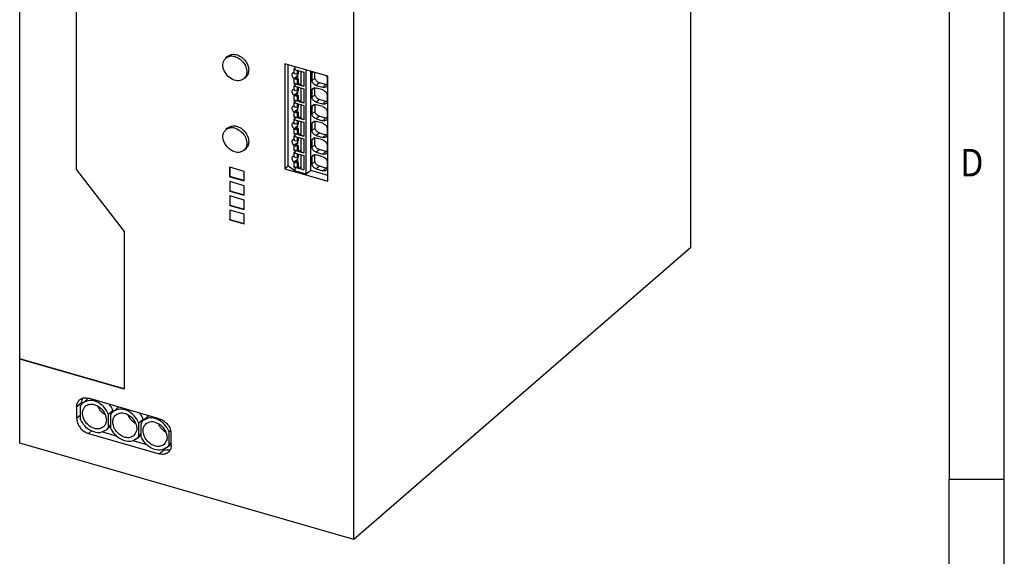
# Model space of a CAD drawing. Units: millimetres. Extents: x -440 to -20, y -332 to -35.
# Drawn here: x -109 to -20, y -276 to -227 of the extents above; entities that cross this region are included whole.
import ezdxf

# ---------------------------------------------------------------- set-up
doc = ezdxf.new("R2010")
doc.units = ezdxf.units.MM
doc.layers.add('1', color=7, linetype='Continuous')
doc.styles.add('CONVERTER_11', font='txt.shx', dxfattribs={"width": 0.9})

# ---------------------------------------------------------------- blocks, each defined once
blk = doc.blocks.new('QUINT4_PS_1AC_24DC_20-select__1', base_point=(-218.38, -549.21))
at = {"color": 7, "linetype": 'Continuous'}
for p, q in [((-96.63, -383.7), (-96.63, -496.28)), ((-218.33, -516.43), (-218.33, -419.09)), ((-208.04, -482.15), (-208.04, -422.11)), ((-157.75, -549.21), (-157.75, -436.63)), ((-180.61, -461.53), (-180.96, -461.83)), ((-162.47, -465.15), (-170.26, -462.9)), ((-170.26, -462.9), (-170.26, -481.95)), ((-169.67, -481.44), (-169.67, -463.07)), ((-168.6, -463.8), (-168.6, -464.6)), ((-168.42, -463.93), (-168.6, -463.8)), ((-168.54, -464.55), (-168.6, -464.6)), ((-168.54, -464.61), (-168.54, -463.85)), ((-168.42, -463.43), (-168.42, -463.93)), ((-168.42, -463.93), (-166.81, -464.4)), ((-168.05, -464.04), (-168.05, -464.81)), ((-167.76, -464.69), (-167.76, -464.12)), ((-167.31, -466.8), (-167.31, -464.25)), ((-166.81, -464.4), (-166.81, -467)), ((-166.37, -482.93), (-166.37, -464.02)), ((-165.57, -482.23), (-165.57, -464.25)), ((-165.09, -464.39), (-165.36, -464.63)), ((-164.79, -465.47), (-164.79, -464.48)), ((-177.34, -465.31), (-177.69, -465.61)), ((-168.6, -465.6), (-167.94, -465.02)), ((-168.6, -465.6), (-168.6, -466.4)), ((-168.54, -465.64), (-167.93, -465.11)), ((-168.54, -466.43), (-168.54, -465.64)), ((-168.05, -464.81), (-168.38, -464.72)), ((-168.38, -465.63), (-168.2, -465.47)), ((-168.38, -465.63), (-168.05, -465.72)), ((-168.2, -465.47), (-167.76, -465.6)), ((-168.05, -464.81), (-167.76, -464.69)), ((-167.76, -465.6), (-168.05, -465.72)), ((-168.05, -465.72), (-168.05, -466.57)), ((-167.76, -466.44), (-167.76, -465.6)), ((-165.36, -464.63), (-165.36, -465.97)), ((-164.79, -465.47), (-165.36, -465.97)), ((-162.81, -466.66), (-163.99, -466.32)), ((-162.54, -466.53), (-162.54, -465.7)), ((-162.47, -484.2), (-162.47, -465.15)), ((-168.54, -466.35), (-168.6, -466.4)), ((-168.6, -466.4), (-168.42, -466.53)), ((-168.42, -466.96), (-168.6, -466.83)), ((-168.6, -466.83), (-168.6, -467.64)), ((-168.54, -467.58), (-168.6, -467.64)), ((-168.6, -468.63), (-167.94, -468.05)), ((-168.05, -466.57), (-168.54, -466.43)), ((-168.54, -467.65), (-168.54, -466.88)), ((-166.81, -467), (-168.42, -466.53)), ((-168.42, -466.53), (-168.42, -466.96)), ((-168.42, -466.96), (-166.81, -467.43)), ((-168.05, -467.85), (-168.38, -467.75)), ((-168.05, -466.57), (-167.76, -466.44)), ((-168.05, -467.07), (-168.05, -467.85)), ((-168.05, -467.85), (-167.76, -467.72)), ((-167.76, -466.44), (-167.31, -466.57)), ((-167.76, -467.72), (-167.76, -467.16)), ((-166.81, -466.95), (-167.31, -466.8)), ((-167.31, -469.84), (-167.31, -467.28)), ((-166.81, -467.43), (-166.81, -470.03)), ((-164.9, -467.26), (-165.36, -467.66)), ((-165.36, -467.66), (-165.36, -469)), ((-164.79, -468.51), (-164.79, -467.25)), ((-164.56, -466.81), (-163.38, -467.15)), ((-163.38, -467.62), (-164.56, -467.28)), ((-168.6, -468.63), (-168.6, -469.43)), ((-168.54, -469.38), (-168.6, -469.43)), ((-168.6, -469.43), (-168.42, -469.56)), ((-168.42, -469.99), (-168.6, -469.87)), ((-168.6, -469.87), (-168.6, -470.67)), ((-168.54, -468.67), (-167.93, -468.14)), ((-168.54, -469.46), (-168.54, -468.67)), ((-168.05, -469.6), (-168.54, -469.46)), ((-168.54, -470.68), (-168.54, -469.91)), ((-166.81, -470.03), (-168.42, -469.56)), ((-168.42, -469.56), (-168.42, -469.99)), ((-168.38, -468.66), (-168.2, -468.5)), ((-168.38, -468.66), (-168.05, -468.75)), ((-168.2, -468.5), (-167.76, -468.63)), ((-167.76, -468.63), (-168.05, -468.75)), ((-168.05, -468.75), (-168.05, -469.6)), ((-168.05, -469.6), (-167.76, -469.48)), ((-167.76, -469.48), (-167.76, -468.63)), ((-167.76, -469.48), (-167.31, -469.6)), ((-166.81, -469.98), (-167.31, -469.84)), ((-164.79, -468.51), (-165.36, -469)), ((-164.56, -469.84), (-163.38, -470.18)), ((-163.99, -469.35), (-162.81, -469.69)), ((-162.54, -469.56), (-162.54, -468.73)), ((-168.54, -470.62), (-168.6, -470.67)), ((-168.6, -471.66), (-167.94, -471.09)), ((-168.6, -471.66), (-168.6, -472.46)), ((-168.54, -471.7), (-167.93, -471.17)), ((-168.54, -472.49), (-168.54, -471.7)), ((-168.42, -469.99), (-166.81, -470.46)), ((-168.05, -470.88), (-168.38, -470.78)), ((-168.38, -471.69), (-168.2, -471.54)), ((-168.38, -471.69), (-168.05, -471.79)), ((-168.2, -471.54), (-167.76, -471.66)), ((-168.05, -470.1), (-168.05, -470.88)), ((-168.05, -470.88), (-167.76, -470.75)), ((-167.76, -471.66), (-168.05, -471.79)), ((-167.76, -470.75), (-167.76, -470.19)), ((-167.76, -472.51), (-167.76, -471.66)), ((-167.31, -472.87), (-167.31, -470.31)), ((-166.81, -470.46), (-166.81, -473.06)), ((-164.9, -470.29), (-165.36, -470.69)), ((-165.36, -470.69), (-165.36, -472.03)), ((-164.79, -471.54), (-165.36, -472.03)), ((-164.79, -470.28), (-164.79, -471.54)), ((-163.38, -470.65), (-164.56, -470.31)), ((-168.54, -472.41), (-168.6, -472.46)), ((-168.6, -472.46), (-168.42, -472.59)), ((-168.42, -473.03), (-168.6, -472.9)), ((-168.6, -472.9), (-168.6, -473.7)), ((-168.05, -472.63), (-168.54, -472.49)), ((-168.54, -473.71), (-168.54, -472.94)), ((-166.81, -473.06), (-168.42, -472.59)), ((-168.42, -472.59), (-168.42, -473.03)), ((-168.42, -473.03), (-166.81, -473.49)), ((-168.05, -471.79), (-168.05, -472.63)), ((-168.05, -472.63), (-167.76, -472.51)), ((-168.05, -473.13), (-168.05, -473.91)), ((-167.76, -472.51), (-167.31, -472.64)), ((-167.76, -473.78), (-167.76, -473.22)), ((-166.81, -473.01), (-167.31, -472.87)), ((-167.31, -475.9), (-167.31, -473.35)), ((-164.9, -473.32), (-165.36, -473.72)), ((-164.79, -473.31), (-164.79, -474.57)), ((-164.56, -472.87), (-163.38, -473.22)), ((-163.38, -473.68), (-164.56, -473.34)), ((-163.99, -472.38), (-162.81, -472.72)), ((-162.54, -472.59), (-162.54, -471.76)), ((-180.61, -474.52), (-180.96, -474.82)), ((-168.54, -473.65), (-168.6, -473.7)), ((-168.6, -474.69), (-167.94, -474.12)), ((-168.6, -474.69), (-168.6, -475.49)), ((-168.54, -474.73), (-167.93, -474.2)), ((-168.54, -475.52), (-168.54, -474.73)), ((-168.05, -473.91), (-168.38, -473.81)), ((-168.38, -474.72), (-168.2, -474.57)), ((-168.38, -474.72), (-168.05, -474.82)), ((-168.2, -474.57), (-167.76, -474.69)), ((-168.05, -473.91), (-167.76, -473.78)), ((-167.76, -474.69), (-168.05, -474.82)), ((-168.05, -474.82), (-168.05, -475.66)), ((-167.76, -475.54), (-167.76, -474.69)), ((-166.81, -473.49), (-166.81, -476.09)), ((-165.36, -473.72), (-165.36, -475.06)), ((-164.79, -474.57), (-165.36, -475.06)), ((-162.54, -475.62), (-162.54, -474.79)), ((-168.54, -475.44), (-168.6, -475.49)), ((-168.6, -475.49), (-168.42, -475.62)), ((-168.6, -475.93), (-168.6, -476.73)), ((-168.42, -476.06), (-168.6, -475.93)), ((-168.54, -476.68), (-168.6, -476.73)), ((-168.05, -475.66), (-168.54, -475.52)), ((-168.54, -476.74), (-168.54, -475.97)), ((-166.81, -476.09), (-168.42, -475.62)), ((-168.42, -475.62), (-168.42, -476.06)), ((-168.42, -476.06), (-166.81, -476.52)), ((-168.05, -476.94), (-168.38, -476.84)), ((-168.05, -475.66), (-167.76, -475.54)), ((-168.05, -476.16), (-168.05, -476.94)), ((-168.05, -476.94), (-167.76, -476.82)), ((-167.76, -475.54), (-167.31, -475.67)), ((-167.76, -476.82), (-167.76, -476.25)), ((-166.81, -476.04), (-167.31, -475.9)), ((-167.31, -478.93), (-167.31, -476.38)), ((-166.81, -476.52), (-166.81, -479.12)), ((-164.9, -476.35), (-165.36, -476.75)), ((-165.36, -476.75), (-165.36, -478.09)), ((-164.79, -477.6), (-164.79, -476.34)), ((-164.56, -475.9), (-163.38, -476.25)), ((-163.38, -476.71), (-164.56, -476.37)), ((-163.99, -475.41), (-162.81, -475.75)), ((-177.34, -478.3), (-177.69, -478.6)), ((-168.6, -477.72), (-167.94, -477.15)), ((-168.6, -477.72), (-168.6, -478.53)), ((-168.54, -478.48), (-168.6, -478.53)), ((-168.6, -478.53), (-168.42, -478.65)), ((-168.54, -477.76), (-167.93, -477.23)), ((-168.54, -478.55), (-168.54, -477.76)), ((-168.05, -478.69), (-168.54, -478.55)), ((-166.81, -479.12), (-168.42, -478.65)), ((-168.42, -478.65), (-168.42, -479.09)), ((-168.38, -477.75), (-168.2, -477.6)), ((-168.38, -477.75), (-168.05, -477.85)), ((-168.2, -477.6), (-167.76, -477.72)), ((-167.76, -477.72), (-168.05, -477.85)), ((-168.05, -477.85), (-168.05, -478.69)), ((-168.05, -478.69), (-167.76, -478.57)), ((-167.76, -478.57), (-167.76, -477.72)), ((-167.76, -478.57), (-167.31, -478.7)), ((-164.79, -477.6), (-165.36, -478.09)), ((-162.81, -478.78), (-163.99, -478.44)), ((-162.54, -478.65), (-162.54, -477.82)), ((-168.6, -478.96), (-168.6, -479.76)), ((-168.42, -479.09), (-168.6, -478.96)), ((-168.54, -479.71), (-168.6, -479.76)), ((-168.6, -480.76), (-167.94, -480.18)), ((-168.54, -479.77), (-168.54, -479)), ((-168.54, -480.79), (-167.93, -480.26)), ((-168.42, -479.09), (-166.81, -479.55)), ((-168.05, -479.97), (-168.38, -479.88)), ((-168.38, -480.78), (-168.2, -480.63)), ((-168.2, -480.63), (-167.76, -480.76)), ((-168.05, -479.19), (-168.05, -479.97)), ((-168.05, -479.97), (-167.76, -479.85)), ((-167.76, -479.85), (-167.76, -479.28)), ((-166.81, -479.07), (-167.31, -478.93)), ((-167.31, -481.96), (-167.31, -479.41)), ((-166.81, -479.55), (-166.81, -482.15)), ((-164.9, -479.38), (-165.36, -479.78)), ((-165.36, -479.78), (-165.36, -481.13)), ((-164.79, -480.63), (-165.36, -481.13)), ((-164.79, -480.63), (-164.79, -479.37)), ((-164.56, -478.94), (-163.38, -479.28)), ((-163.38, -479.75), (-164.56, -479.4)), ((-208.04, -482.15), (-199.39, -493.3)), ((-180.27, -481.66), (-180.27, -483.39)), ((-177.67, -482.41), (-180.27, -481.66)), ((-180.22, -483.35), (-180.22, -481.67)), ((-177.67, -484.14), (-177.67, -482.41)), ((-169.67, -481.44), (-170.26, -481.95)), ((-170.26, -481.95), (-162.47, -484.2)), ((-168.42, -482.34), (-169.67, -481.44)), ((-168.6, -480.76), (-168.6, -481.56)), ((-168.54, -481.51), (-168.6, -481.56)), ((-168.6, -481.56), (-168.42, -481.69)), ((-168.54, -481.58), (-168.54, -480.79)), ((-168.05, -481.72), (-168.54, -481.58)), ((-168.42, -481.69), (-168.42, -482.34)), ((-166.81, -482.15), (-168.42, -481.69)), ((-166.37, -482.93), (-168.42, -482.34)), ((-168.38, -480.78), (-168.05, -480.88)), ((-167.76, -480.76), (-168.05, -480.88)), ((-168.05, -480.88), (-168.05, -481.72)), ((-168.05, -481.72), (-167.76, -481.6)), ((-167.76, -481.6), (-167.76, -480.76)), ((-167.76, -481.6), (-167.31, -481.73)), ((-167.31, -481.96), (-166.81, -482.11)), ((-165.57, -482.23), (-166.37, -482.93)), ((-162.47, -483.13), (-165.57, -482.23)), ((-164.56, -481.97), (-163.38, -482.31)), ((-162.81, -481.81), (-163.99, -481.47)), ((-162.54, -481.68), (-162.54, -480.85)), ((-180.27, -483.39), (-180.22, -483.35)), ((-180.27, -483.39), (-177.67, -484.14)), ((-177.67, -484.08), (-180.22, -483.35)), ((-180.27, -484.26), (-180.27, -485.99)), ((-177.67, -485.01), (-180.27, -484.26)), ((-180.27, -485.99), (-180.22, -485.95)), ((-180.27, -485.99), (-177.67, -486.74)), ((-180.22, -484.27), (-180.22, -485.95)), ((-180.22, -485.95), (-177.67, -486.68)), ((-177.67, -486.74), (-177.67, -485.01)), ((-180.27, -486.86), (-180.27, -488.59)), ((-177.67, -487.61), (-180.27, -486.86)), ((-180.22, -486.87), (-180.22, -488.54)), ((-177.67, -489.34), (-177.67, -487.61)), ((-180.27, -488.59), (-180.22, -488.54)), ((-180.27, -488.59), (-177.67, -489.34)), ((-180.27, -489.45), (-180.27, -491.19)), ((-177.67, -490.2), (-180.27, -489.45)), ((-180.22, -488.54), (-177.67, -489.28)), ((-180.22, -489.47), (-180.22, -491.14)), ((-180.27, -491.19), (-180.22, -491.14)), ((-180.27, -491.19), (-177.67, -491.94)), ((-180.22, -491.14), (-177.67, -491.88)), ((-177.67, -491.94), (-177.67, -490.2)), ((-199.39, -493.3), (-199.39, -521.95)), ((-96.63, -496.28), (-157.75, -549.21)), ((-218.38, -516.47), (-218.33, -516.43)), ((-218.38, -531.71), (-218.38, -516.47)), ((-199.39, -521.95), (-218.38, -516.47)), ((-199.39, -521.9), (-218.33, -516.43)), ((-208.04, -525.13), (-208.04, -527.2)), ((-207.39, -525.03), (-207.39, -527.3)), ((-207.17, -524.69), (-207.17, -524.37)), ((-206.14, -523.76), (-206.94, -524.45)), ((-193.06, -527.29), (-205.88, -523.59)), ((-201.43, -525.83), (-202.23, -526.52)), ((-202.23, -528.78), (-202.23, -526.52)), ((-201.89, -526.62), (-201.89, -528.88)), ((-200.64, -525.35), (-201.44, -526.04)), ((-201.43, -525.83), (-201.43, -526.03)), ((-195.14, -526.93), (-195.94, -527.63)), ((-202.68, -529.36), (-201.89, -528.68)), ((-201.89, -528.48), (-202.23, -528.78)), ((-195.93, -527.41), (-196.73, -528.11)), ((-196.73, -530.37), (-196.73, -528.11)), ((-196.39, -528.21), (-196.39, -530.47)), ((-195.93, -527.41), (-195.93, -527.62)), ((-205.88, -529.99), (-193.06, -533.69)), ((-200.81, -530.45), (-203.31, -529.72)), ((-197.18, -530.95), (-196.39, -530.26)), ((-196.39, -530.07), (-196.73, -530.37)), ((-190.97, -529.47), (-191.23, -529.69)), ((-191.23, -531.96), (-191.23, -529.69)), ((-190.89, -532.15), (-190.89, -530.08)), ((-157.75, -549.21), (-218.38, -531.71)), ((-195.31, -532.03), (-197.81, -531.31)), ((-191.68, -532.54), (-190.89, -531.85)), ((-190.89, -531.66), (-191.23, -531.96)), ((-192.18, -532.94), (-192.32, -532.9))]:
    blk.add_line(p, q, dxfattribs=at)
at = {"color": 2, "linetype": 'Continuous'}
for p, q in [((-163.99, -466.32), (-164.56, -466.81)), ((-162.81, -466.66), (-163.38, -467.15)), ((-163.99, -469.35), (-164.56, -469.84)), ((-162.81, -469.69), (-163.38, -470.18)), ((-163.99, -472.38), (-164.56, -472.87)), ((-162.81, -472.72), (-163.38, -473.22)), ((-163.99, -475.41), (-164.56, -475.9)), ((-162.81, -475.75), (-163.38, -476.25)), ((-163.99, -478.44), (-164.56, -478.94)), ((-162.81, -478.78), (-163.38, -479.28)), ((-163.99, -481.47), (-164.56, -481.97)), ((-162.81, -481.81), (-163.38, -482.31)), ((-208.04, -525.13), (-207.17, -524.37)), ((-208.04, -527.2), (-207.39, -526.64)), ((-205.88, -529.99), (-205.33, -529.52)), ((-193.06, -533.69), (-192.18, -532.94))]:
    blk.add_line(p, q, dxfattribs=at)
at = {"color": 7, "linetype": 'Continuous'}
for centre, radius, start, end in [((-168.85, -465.27), 0.726, 49.6958, 65.1982), ((-168.29, -465.13), 0.353, 284.5281, 310.601), ((-168.85, -468.3), 0.726, 49.6958, 65.1982), ((-168.29, -468.16), 0.353, 284.5281, 310.601), ((-168.85, -471.34), 0.726, 49.6958, 65.1982), ((-168.29, -471.19), 0.353, 284.5281, 310.601), ((-168.85, -474.37), 0.726, 49.6958, 65.1982), ((-168.29, -474.22), 0.353, 284.5281, 310.601), ((-168.85, -477.4), 0.726, 49.6958, 65.1982), ((-168.29, -477.26), 0.353, 284.5281, 310.601), ((-168.85, -480.43), 0.726, 49.6958, 65.1982), ((-168.29, -480.29), 0.353, 284.5281, 310.601)]:
    blk.add_arc(centre, radius, start, end, dxfattribs=at)
for points, knots in [([(-177.69, -465.61), (-177.99, -465.77), (-178.64, -466.11), (-179.82, -465.77), (-180.8, -465), (-181.43, -463.92), (-181.59, -462.7), (-181.16, -462.11), (-180.96, -461.83)], [0, 0, 0, 0, 0.995532, 2.139341, 3.414326, 4.689311, 5.83312, 6.828652, 6.828652, 6.828652, 6.828652]), ([(-180.96, -461.83), (-180.74, -461.69), (-180.27, -461.41), (-179.37, -461.48), (-178.52, -461.88), (-177.8, -462.55), (-177.27, -463.4), (-177.19, -464.04), (-177.16, -464.34)], [0, 0, 0, 0, 0.765284, 1.60879, 2.549631, 3.549132, 4.540298, 5.459915, 5.459915, 5.459915, 5.459915]), ([(-180.61, -461.53), (-180.39, -461.39), (-179.92, -461.11), (-179.02, -461.18), (-178.17, -461.57), (-177.45, -462.25), (-176.92, -463.09), (-176.84, -463.73), (-176.81, -464.04)], [0, 0, 0, 0, 0.765284, 1.60879, 2.549631, 3.549132, 4.540298, 5.459915, 5.459915, 5.459915, 5.459915]), ([(-177.16, -464.34), (-177.18, -464.59), (-177.22, -465.07), (-177.53, -465.43), (-177.69, -465.61)], [0, 0, 0, 0, 0.729817, 1.403492, 1.403492, 1.403492, 1.403492]), ([(-176.81, -464.04), (-176.83, -464.29), (-176.87, -464.77), (-177.18, -465.13), (-177.34, -465.31)], [0, 0, 0, 0, 0.729817, 1.403492, 1.403492, 1.403492, 1.403492]), ([(-168.6, -464.6), (-168.65, -464.57), (-168.74, -464.52), (-168.84, -464.56), (-168.88, -464.58)], [0, 0, 0, 0, 0.1637933, 0.2935037, 0.2935037, 0.2935037, 0.2935037]), ([(-165.36, -464.63), (-165.34, -464.58), (-165.31, -464.48), (-165.23, -464.4), (-165.19, -464.36)], [0, 0, 0, 0, 0.1614185, 0.3174329, 0.3174329, 0.3174329, 0.3174329]), ([(-168.88, -464.58), (-168.91, -464.64), (-169, -464.8), (-168.94, -465.09), (-168.83, -465.38), (-168.67, -465.53), (-168.6, -465.6)], [0, 0, 0, 0, 0.212264, 0.51223, 0.848123, 1.14288, 1.14288, 1.14288, 1.14288]), ([(-168.38, -465.63), (-168.41, -465.63), (-168.46, -465.65), (-168.52, -465.64), (-168.54, -465.64)], [0, 0, 0, 0, 0.0810401, 0.1660015, 0.1660015, 0.1660015, 0.1660015]), ([(-168.01, -464.8), (-167.99, -464.83), (-167.96, -464.9), (-167.93, -465.04), (-167.92, -465.23), (-168.01, -465.35), (-168.06, -465.4)], [0, 0, 0, 0, 0.1105565, 0.2182133, 0.4443557, 0.6465859, 0.6465859, 0.6465859, 0.6465859]), ([(-164.56, -466.81), (-164.65, -466.78), (-164.84, -466.7), (-165.07, -466.5), (-165.26, -466.26), (-165.33, -466.06), (-165.36, -465.97)], [0, 0, 0, 0, 0.291175, 0.597639, 0.906742, 1.205093, 1.205093, 1.205093, 1.205093]), ([(-163.99, -466.32), (-164.08, -466.28), (-164.27, -466.21), (-164.5, -466), (-164.69, -465.76), (-164.76, -465.57), (-164.79, -465.47)], [0, 0, 0, 0, 0.291175, 0.597639, 0.906742, 1.205093, 1.205093, 1.205093, 1.205093]), ([(-162.75, -465.07), (-162.69, -465.17), (-162.58, -465.36), (-162.55, -465.59), (-162.54, -465.7)], [0, 0, 0, 0, 0.3490552, 0.6698707, 0.6698707, 0.6698707, 0.6698707]), ([(-168.88, -467.61), (-168.91, -467.67), (-169, -467.83), (-168.94, -468.12), (-168.83, -468.41), (-168.67, -468.56), (-168.6, -468.63)], [0, 0, 0, 0, 0.212264, 0.51223, 0.848123, 1.14288, 1.14288, 1.14288, 1.14288]), ([(-168.6, -467.64), (-168.65, -467.6), (-168.74, -467.55), (-168.84, -467.59), (-168.88, -467.61)], [0, 0, 0, 0, 0.1637933, 0.2935037, 0.2935037, 0.2935037, 0.2935037]), ([(-168.01, -467.83), (-167.99, -467.86), (-167.96, -467.93), (-167.93, -468.07), (-167.92, -468.26), (-168.01, -468.38), (-168.06, -468.43)], [0, 0, 0, 0, 0.1105565, 0.2182133, 0.4443557, 0.6465859, 0.6465859, 0.6465859, 0.6465859]), ([(-165.36, -467.66), (-165.34, -467.61), (-165.3, -467.5), (-165.23, -467.43), (-165.19, -467.39)], [0, 0, 0, 0, 0.1645151, 0.3235437, 0.3235437, 0.3235437, 0.3235437]), ([(-165.19, -467.39), (-165.1, -467.33), (-164.9, -467.22), (-164.68, -467.26), (-164.56, -467.28)], [0, 0, 0, 0, 0.310901, 0.6558187, 0.6558187, 0.6558187, 0.6558187]), ([(-162.76, -467.04), (-162.76, -467.05), (-162.77, -467.06), (-162.81, -467.09), (-162.91, -467.14), (-163.06, -467.18), (-163.22, -467.19), (-163.32, -467.17), (-163.38, -467.15)], [0, 0, 0, 0, 0.0162349, 0.0324836, 0.1797339, 0.3323503, 0.4916257, 0.6577311, 0.6577311, 0.6577311, 0.6577311]), ([(-163.38, -467.62), (-163.27, -467.67), (-163.04, -467.77), (-162.77, -468.04), (-162.58, -468.37), (-162.56, -468.61), (-162.54, -468.73)], [0, 0, 0, 0, 0.358292, 0.741654, 1.122189, 1.471377, 1.471377, 1.471377, 1.471377]), ([(-162.56, -466.69), (-162.6, -466.69), (-162.68, -466.69), (-162.77, -466.67), (-162.81, -466.66)], [0, 0, 0, 0, 0.1235441, 0.2510655, 0.2510655, 0.2510655, 0.2510655]), ([(-162.54, -466.53), (-162.55, -466.63), (-162.57, -466.82), (-162.69, -466.97), (-162.76, -467.04)], [0, 0, 0, 0, 0.2949589, 0.5710033, 0.5710033, 0.5710033, 0.5710033]), ([(-168.38, -468.66), (-168.41, -468.67), (-168.46, -468.68), (-168.52, -468.67), (-168.54, -468.67)], [0, 0, 0, 0, 0.0810401, 0.1660015, 0.1660015, 0.1660015, 0.1660015]), ([(-164.56, -469.84), (-164.65, -469.81), (-164.84, -469.73), (-165.07, -469.53), (-165.26, -469.29), (-165.33, -469.1), (-165.36, -469)], [0, 0, 0, 0, 0.291169, 0.597626, 0.906722, 1.205068, 1.205068, 1.205068, 1.205068]), ([(-163.99, -469.35), (-164.08, -469.31), (-164.27, -469.24), (-164.5, -469.04), (-164.69, -468.79), (-164.76, -468.6), (-164.79, -468.51)], [0, 0, 0, 0, 0.291169, 0.597626, 0.906722, 1.205068, 1.205068, 1.205068, 1.205068]), ([(-162.56, -469.72), (-162.6, -469.72), (-162.68, -469.72), (-162.77, -469.7), (-162.81, -469.69)], [0, 0, 0, 0, 0.1235127, 0.2510155, 0.2510155, 0.2510155, 0.2510155]), ([(-162.54, -469.56), (-162.55, -469.66), (-162.57, -469.86), (-162.69, -470), (-162.76, -470.08)], [0, 0, 0, 0, 0.2951953, 0.571522, 0.571522, 0.571522, 0.571522]), ([(-168.88, -470.64), (-168.91, -470.71), (-169, -470.86), (-168.94, -471.15), (-168.83, -471.44), (-168.67, -471.59), (-168.6, -471.66)], [0, 0, 0, 0, 0.212264, 0.51223, 0.848123, 1.14288, 1.14288, 1.14288, 1.14288]), ([(-168.6, -470.67), (-168.65, -470.64), (-168.74, -470.58), (-168.84, -470.62), (-168.88, -470.64)], [0, 0, 0, 0, 0.1637933, 0.2935037, 0.2935037, 0.2935037, 0.2935037]), ([(-168.38, -471.69), (-168.41, -471.7), (-168.46, -471.71), (-168.52, -471.7), (-168.54, -471.7)], [0, 0, 0, 0, 0.0810401, 0.1660015, 0.1660015, 0.1660015, 0.1660015]), ([(-168.01, -470.86), (-167.99, -470.89), (-167.96, -470.96), (-167.93, -471.1), (-167.92, -471.29), (-168.01, -471.41), (-168.06, -471.46)], [0, 0, 0, 0, 0.1105565, 0.2182133, 0.4443557, 0.6465859, 0.6465859, 0.6465859, 0.6465859]), ([(-165.36, -470.69), (-165.34, -470.64), (-165.3, -470.54), (-165.23, -470.46), (-165.19, -470.42)], [0, 0, 0, 0, 0.1645151, 0.3235437, 0.3235437, 0.3235437, 0.3235437]), ([(-165.19, -470.42), (-165.1, -470.36), (-164.9, -470.25), (-164.68, -470.29), (-164.56, -470.31)], [0, 0, 0, 0, 0.310901, 0.6558187, 0.6558187, 0.6558187, 0.6558187]), ([(-163.99, -472.38), (-164.08, -472.34), (-164.27, -472.27), (-164.5, -472.07), (-164.69, -471.82), (-164.76, -471.63), (-164.79, -471.54)], [0, 0, 0, 0, 0.291169, 0.597626, 0.906722, 1.205068, 1.205068, 1.205068, 1.205068]), ([(-162.76, -470.08), (-162.76, -470.08), (-162.77, -470.09), (-162.82, -470.13), (-162.91, -470.18), (-163.06, -470.21), (-163.22, -470.22), (-163.33, -470.2), (-163.38, -470.18)], [0, 0, 0, 0, 0.0183171, 0.0366513, 0.1828161, 0.3343131, 0.4924102, 0.657262, 0.657262, 0.657262, 0.657262]), ([(-163.38, -470.65), (-163.27, -470.7), (-163.04, -470.8), (-162.77, -471.07), (-162.58, -471.4), (-162.56, -471.64), (-162.54, -471.76)], [0, 0, 0, 0, 0.358292, 0.741654, 1.122189, 1.471377, 1.471377, 1.471377, 1.471377]), ([(-164.56, -472.87), (-164.65, -472.84), (-164.84, -472.76), (-165.07, -472.56), (-165.26, -472.32), (-165.33, -472.13), (-165.36, -472.03)], [0, 0, 0, 0, 0.291169, 0.597626, 0.906722, 1.205068, 1.205068, 1.205068, 1.205068]), ([(-165.36, -473.72), (-165.34, -473.67), (-165.3, -473.57), (-165.23, -473.49), (-165.19, -473.45)], [0, 0, 0, 0, 0.1645151, 0.3235437, 0.3235437, 0.3235437, 0.3235437]), ([(-165.19, -473.45), (-165.1, -473.4), (-164.9, -473.28), (-164.68, -473.32), (-164.56, -473.34)], [0, 0, 0, 0, 0.310901, 0.6558187, 0.6558187, 0.6558187, 0.6558187]), ([(-162.76, -473.11), (-162.76, -473.11), (-162.77, -473.12), (-162.82, -473.16), (-162.91, -473.21), (-163.06, -473.25), (-163.22, -473.25), (-163.32, -473.23), (-163.38, -473.22)], [0, 0, 0, 0, 0.0171807, 0.0343766, 0.1811335, 0.3332411, 0.4919811, 0.6575169, 0.6575169, 0.6575169, 0.6575169]), ([(-162.56, -472.75), (-162.6, -472.75), (-162.68, -472.75), (-162.77, -472.73), (-162.81, -472.72)], [0, 0, 0, 0, 0.1235299, 0.2510428, 0.2510428, 0.2510428, 0.2510428]), ([(-162.54, -472.59), (-162.55, -472.69), (-162.57, -472.89), (-162.69, -473.04), (-162.76, -473.11)], [0, 0, 0, 0, 0.2950673, 0.5712405, 0.5712405, 0.5712405, 0.5712405]), ([(-177.69, -478.6), (-177.99, -478.76), (-178.64, -479.1), (-179.82, -478.76), (-180.8, -477.99), (-181.43, -476.91), (-181.59, -475.69), (-181.16, -475.1), (-180.96, -474.82)], [0, 0, 0, 0, 0.995532, 2.139341, 3.414326, 4.689311, 5.83312, 6.828652, 6.828652, 6.828652, 6.828652]), ([(-180.96, -474.82), (-180.74, -474.68), (-180.27, -474.4), (-179.37, -474.48), (-178.52, -474.87), (-177.8, -475.54), (-177.27, -476.39), (-177.19, -477.03), (-177.16, -477.33)], [0, 0, 0, 0, 0.765284, 1.60879, 2.549631, 3.549132, 4.540298, 5.459915, 5.459915, 5.459915, 5.459915]), ([(-180.61, -474.52), (-180.39, -474.38), (-179.92, -474.1), (-179.02, -474.17), (-178.17, -474.56), (-177.45, -475.24), (-176.92, -476.09), (-176.84, -476.72), (-176.81, -477.03)], [0, 0, 0, 0, 0.765284, 1.60879, 2.549631, 3.549132, 4.540298, 5.459915, 5.459915, 5.459915, 5.459915]), ([(-168.88, -473.67), (-168.91, -473.74), (-169, -473.89), (-168.94, -474.18), (-168.83, -474.48), (-168.67, -474.62), (-168.6, -474.69)], [0, 0, 0, 0, 0.212264, 0.51223, 0.848123, 1.14288, 1.14288, 1.14288, 1.14288]), ([(-168.6, -473.7), (-168.65, -473.67), (-168.74, -473.61), (-168.84, -473.65), (-168.88, -473.67)], [0, 0, 0, 0, 0.1637933, 0.2935037, 0.2935037, 0.2935037, 0.2935037]), ([(-168.38, -474.72), (-168.41, -474.73), (-168.46, -474.74), (-168.52, -474.73), (-168.54, -474.73)], [0, 0, 0, 0, 0.0810401, 0.1660015, 0.1660015, 0.1660015, 0.1660015]), ([(-168.01, -473.89), (-167.99, -473.92), (-167.96, -473.99), (-167.93, -474.13), (-167.92, -474.32), (-168.01, -474.44), (-168.06, -474.49)], [0, 0, 0, 0, 0.1105565, 0.2182133, 0.4443557, 0.6465859, 0.6465859, 0.6465859, 0.6465859]), ([(-164.56, -475.9), (-164.65, -475.87), (-164.84, -475.79), (-165.07, -475.59), (-165.26, -475.35), (-165.33, -475.16), (-165.36, -475.06)], [0, 0, 0, 0, 0.291169, 0.597626, 0.906722, 1.205068, 1.205068, 1.205068, 1.205068]), ([(-163.99, -475.41), (-164.08, -475.37), (-164.27, -475.3), (-164.5, -475.1), (-164.69, -474.85), (-164.76, -474.66), (-164.79, -474.57)], [0, 0, 0, 0, 0.291169, 0.597626, 0.906722, 1.205068, 1.205068, 1.205068, 1.205068]), ([(-163.38, -473.68), (-163.27, -473.73), (-163.04, -473.83), (-162.77, -474.1), (-162.58, -474.43), (-162.56, -474.67), (-162.54, -474.79)], [0, 0, 0, 0, 0.358292, 0.741654, 1.122189, 1.471377, 1.471377, 1.471377, 1.471377]), ([(-176.81, -477.03), (-176.83, -477.28), (-176.87, -477.76), (-177.18, -478.12), (-177.34, -478.3)], [0, 0, 0, 0, 0.729817, 1.403492, 1.403492, 1.403492, 1.403492]), ([(-168.88, -476.7), (-168.91, -476.77), (-169, -476.92), (-168.94, -477.21), (-168.83, -477.51), (-168.67, -477.66), (-168.6, -477.72)], [0, 0, 0, 0, 0.212264, 0.51223, 0.848123, 1.14288, 1.14288, 1.14288, 1.14288]), ([(-168.6, -476.73), (-168.65, -476.7), (-168.74, -476.64), (-168.84, -476.69), (-168.88, -476.7)], [0, 0, 0, 0, 0.1637933, 0.2935037, 0.2935037, 0.2935037, 0.2935037]), ([(-168.01, -476.92), (-167.99, -476.95), (-167.96, -477.02), (-167.93, -477.16), (-167.92, -477.35), (-168.01, -477.47), (-168.06, -477.52)], [0, 0, 0, 0, 0.1105565, 0.2182133, 0.4443557, 0.6465859, 0.6465859, 0.6465859, 0.6465859]), ([(-165.36, -476.75), (-165.34, -476.7), (-165.3, -476.6), (-165.23, -476.52), (-165.19, -476.48)], [0, 0, 0, 0, 0.1645151, 0.3235437, 0.3235437, 0.3235437, 0.3235437]), ([(-165.19, -476.48), (-165.1, -476.43), (-164.9, -476.31), (-164.68, -476.35), (-164.56, -476.37)], [0, 0, 0, 0, 0.310901, 0.6558187, 0.6558187, 0.6558187, 0.6558187]), ([(-162.76, -476.14), (-162.76, -476.14), (-162.77, -476.15), (-162.82, -476.19), (-162.91, -476.24), (-163.06, -476.28), (-163.22, -476.28), (-163.33, -476.26), (-163.38, -476.25)], [0, 0, 0, 0, 0.0183171, 0.0366513, 0.1828161, 0.3343131, 0.4924102, 0.657262, 0.657262, 0.657262, 0.657262]), ([(-163.38, -476.71), (-163.27, -476.76), (-163.04, -476.86), (-162.77, -477.13), (-162.58, -477.46), (-162.56, -477.71), (-162.54, -477.82)], [0, 0, 0, 0, 0.358292, 0.741654, 1.122189, 1.471377, 1.471377, 1.471377, 1.471377]), ([(-162.56, -475.78), (-162.6, -475.78), (-162.68, -475.78), (-162.77, -475.76), (-162.81, -475.75)], [0, 0, 0, 0, 0.1235127, 0.2510155, 0.2510155, 0.2510155, 0.2510155]), ([(-162.54, -475.62), (-162.55, -475.72), (-162.57, -475.92), (-162.69, -476.07), (-162.76, -476.14)], [0, 0, 0, 0, 0.2951953, 0.571522, 0.571522, 0.571522, 0.571522]), ([(-177.16, -477.33), (-177.18, -477.58), (-177.22, -478.06), (-177.53, -478.43), (-177.69, -478.6)], [0, 0, 0, 0, 0.729817, 1.403492, 1.403492, 1.403492, 1.403492]), ([(-168.38, -477.75), (-168.41, -477.76), (-168.46, -477.77), (-168.52, -477.77), (-168.54, -477.76)], [0, 0, 0, 0, 0.0810401, 0.1660015, 0.1660015, 0.1660015, 0.1660015]), ([(-164.56, -478.94), (-164.65, -478.9), (-164.84, -478.83), (-165.07, -478.62), (-165.26, -478.38), (-165.33, -478.19), (-165.36, -478.09)], [0, 0, 0, 0, 0.291169, 0.597626, 0.906722, 1.205068, 1.205068, 1.205068, 1.205068]), ([(-163.99, -478.44), (-164.08, -478.4), (-164.27, -478.33), (-164.5, -478.13), (-164.69, -477.89), (-164.76, -477.69), (-164.79, -477.6)], [0, 0, 0, 0, 0.291169, 0.597626, 0.906722, 1.205068, 1.205068, 1.205068, 1.205068]), ([(-162.56, -478.81), (-162.6, -478.81), (-162.68, -478.81), (-162.77, -478.79), (-162.81, -478.78)], [0, 0, 0, 0, 0.1235299, 0.2510428, 0.2510428, 0.2510428, 0.2510428]), ([(-162.54, -478.65), (-162.55, -478.75), (-162.57, -478.95), (-162.69, -479.1), (-162.76, -479.17)], [0, 0, 0, 0, 0.2950673, 0.5712405, 0.5712405, 0.5712405, 0.5712405]), ([(-168.88, -479.74), (-168.91, -479.8), (-169, -479.95), (-168.94, -480.25), (-168.83, -480.54), (-168.67, -480.69), (-168.6, -480.76)], [0, 0, 0, 0, 0.212264, 0.51223, 0.848123, 1.14288, 1.14288, 1.14288, 1.14288]), ([(-168.6, -479.76), (-168.65, -479.73), (-168.74, -479.67), (-168.84, -479.72), (-168.88, -479.74)], [0, 0, 0, 0, 0.1637933, 0.2935037, 0.2935037, 0.2935037, 0.2935037]), ([(-168.01, -479.95), (-167.99, -479.99), (-167.96, -480.05), (-167.93, -480.2), (-167.92, -480.39), (-168.01, -480.5), (-168.06, -480.55)], [0, 0, 0, 0, 0.1105565, 0.2182133, 0.4443557, 0.6465859, 0.6465859, 0.6465859, 0.6465859]), ([(-165.36, -479.78), (-165.34, -479.73), (-165.3, -479.63), (-165.23, -479.55), (-165.19, -479.51)], [0, 0, 0, 0, 0.1645151, 0.3235437, 0.3235437, 0.3235437, 0.3235437]), ([(-165.19, -479.51), (-165.1, -479.46), (-164.9, -479.34), (-164.68, -479.38), (-164.56, -479.4)], [0, 0, 0, 0, 0.310901, 0.6558187, 0.6558187, 0.6558187, 0.6558187]), ([(-163.99, -481.47), (-164.08, -481.43), (-164.27, -481.36), (-164.5, -481.16), (-164.69, -480.92), (-164.76, -480.72), (-164.79, -480.63)], [0, 0, 0, 0, 0.291169, 0.597626, 0.906722, 1.205069, 1.205069, 1.205069, 1.205069]), ([(-162.76, -479.17), (-162.76, -479.17), (-162.77, -479.18), (-162.82, -479.22), (-162.91, -479.27), (-163.06, -479.31), (-163.22, -479.31), (-163.32, -479.29), (-163.38, -479.28)], [0, 0, 0, 0, 0.0171807, 0.0343766, 0.1811335, 0.3332411, 0.4919811, 0.6575169, 0.6575169, 0.6575169, 0.6575169]), ([(-163.38, -479.75), (-163.27, -479.79), (-163.04, -479.89), (-162.77, -480.16), (-162.58, -480.49), (-162.56, -480.74), (-162.54, -480.85)], [0, 0, 0, 0, 0.358292, 0.741654, 1.122189, 1.471377, 1.471377, 1.471377, 1.471377]), ([(-168.38, -480.78), (-168.41, -480.79), (-168.46, -480.8), (-168.52, -480.8), (-168.54, -480.79)], [0, 0, 0, 0, 0.0810401, 0.1660015, 0.1660015, 0.1660015, 0.1660015]), ([(-164.56, -481.97), (-164.65, -481.93), (-164.84, -481.86), (-165.07, -481.66), (-165.26, -481.41), (-165.33, -481.22), (-165.36, -481.13)], [0, 0, 0, 0, 0.291169, 0.597626, 0.906722, 1.205069, 1.205069, 1.205069, 1.205069]), ([(-162.76, -482.2), (-162.76, -482.2), (-162.77, -482.21), (-162.81, -482.25), (-162.91, -482.3), (-163.06, -482.34), (-163.22, -482.34), (-163.32, -482.32), (-163.38, -482.31)], [0, 0, 0, 0, 0.0162349, 0.0324836, 0.1797339, 0.3323503, 0.4916257, 0.6577311, 0.6577311, 0.6577311, 0.6577311]), ([(-162.56, -481.84), (-162.6, -481.84), (-162.68, -481.84), (-162.77, -481.82), (-162.81, -481.81)], [0, 0, 0, 0, 0.1235441, 0.2510655, 0.2510655, 0.2510655, 0.2510655]), ([(-162.54, -481.68), (-162.55, -481.78), (-162.57, -481.98), (-162.69, -482.13), (-162.76, -482.2)], [0, 0, 0, 0, 0.2949589, 0.5710033, 0.5710033, 0.5710033, 0.5710033]), ([(-207.51, -523.86), (-207.27, -523.72), (-206.77, -523.41), (-206.18, -523.53), (-205.88, -523.59)], [0, 0, 0, 0, 0.811269, 1.713202, 1.713202, 1.713202, 1.713202]), ([(-208.04, -525.13), (-208.02, -524.88), (-207.98, -524.4), (-207.66, -524.03), (-207.51, -523.86)], [0, 0, 0, 0, 0.729817, 1.403492, 1.403492, 1.403492, 1.403492]), ([(-206.94, -524.45), (-207.03, -524.54), (-207.2, -524.71), (-207.32, -524.92), (-207.39, -525.03)], [0, 0, 0, 0, 0.3653332, 0.7368365, 0.7368365, 0.7368365, 0.7368365]), ([(-207, -523.57), (-207.04, -523.7), (-207.15, -523.95), (-207.16, -524.23), (-207.17, -524.37)], [0, 0, 0, 0, 0.3955852, 0.8169692, 0.8169692, 0.8169692, 0.8169692]), ([(-203.18, -528.8), (-203.48, -528.96), (-204.13, -529.3), (-205.31, -528.96), (-206.29, -528.19), (-206.92, -527.11), (-207.09, -525.89), (-206.65, -525.3), (-206.45, -525.02)], [0, 0, 0, 0, 0.995679, 2.139745, 3.414844, 4.689714, 5.833268, 6.828653, 6.828653, 6.828653, 6.828653]), ([(-202.23, -526.52), (-202.49, -526.04), (-203, -525.09), (-204.29, -524.19), (-205.76, -523.81), (-206.56, -524.25), (-206.94, -524.45)], [0, 0, 0, 0, 1.605952, 3.190936, 4.609535, 5.852554, 5.852554, 5.852554, 5.852554]), ([(-206.45, -525.02), (-206.23, -524.88), (-205.76, -524.6), (-204.86, -524.68), (-204.01, -525.07), (-203.29, -525.74), (-202.76, -526.59), (-202.69, -527.23), (-202.65, -527.53)], [0, 0, 0, 0, 0.765119, 1.608499, 2.549133, 3.548332, 4.539156, 5.458459, 5.458459, 5.458459, 5.458459]), ([(-205.89, -523.58), (-205.94, -523.61), (-206.02, -523.66), (-206.1, -523.73), (-206.14, -523.76)], [0, 0, 0, 0, 0.1502011, 0.301025, 0.301025, 0.301025, 0.301025]), ([(-202.84, -526.59), (-202.86, -526.57), (-202.89, -526.55), (-203.12, -526.41), (-203.48, -526.12), (-203.92, -525.61), (-204.11, -525.21), (-204.21, -525.01)], [0, 0, 0, 0, 0.062625, 0.125708, 0.793166, 1.46134, 2.120864, 2.120864, 2.120864, 2.120864]), ([(-201.43, -525.83), (-201.52, -525.62), (-201.71, -525.21), (-201.99, -524.85), (-202.12, -524.67)], [0, 0, 0, 0, 0.67416, 1.352399, 1.352399, 1.352399, 1.352399]), ([(-200.4, -525.17), (-200.44, -525.19), (-200.52, -525.25), (-200.6, -525.31), (-200.64, -525.35)], [0, 0, 0, 0, 0.1502512, 0.3011254, 0.3011254, 0.3011254, 0.3011254]), ([(-201.44, -526.04), (-201.53, -526.12), (-201.7, -526.29), (-201.83, -526.51), (-201.89, -526.62)], [0, 0, 0, 0, 0.3653332, 0.7368365, 0.7368365, 0.7368365, 0.7368365]), ([(-201.48, -527.87), (-201.46, -527.62), (-201.42, -527.14), (-201.1, -526.78), (-200.95, -526.61)], [0, 0, 0, 0, 0.730583, 1.404952, 1.404952, 1.404952, 1.404952]), ([(-196.73, -528.11), (-196.99, -527.63), (-197.5, -526.68), (-198.79, -525.78), (-200.26, -525.4), (-201.06, -525.83), (-201.44, -526.04)], [0, 0, 0, 0, 1.605952, 3.190936, 4.609535, 5.852554, 5.852554, 5.852554, 5.852554]), ([(-200.95, -526.61), (-200.65, -526.45), (-199.99, -526.1), (-198.81, -526.44), (-197.83, -527.22), (-197.21, -528.3), (-197.04, -529.52), (-197.48, -530.11), (-197.68, -530.39)], [0, 0, 0, 0, 0.995679, 2.139745, 3.414844, 4.689714, 5.833268, 6.828653, 6.828653, 6.828653, 6.828653]), ([(-197.34, -528.17), (-197.36, -528.16), (-197.4, -528.14), (-197.62, -528), (-197.98, -527.71), (-198.42, -527.19), (-198.61, -526.79), (-198.71, -526.59)], [0, 0, 0, 0, 0.062645, 0.125749, 0.793219, 1.461405, 2.120941, 2.120941, 2.120941, 2.120941]), ([(-195.93, -527.41), (-196.03, -527.21), (-196.21, -526.79), (-196.49, -526.44), (-196.63, -526.26)], [0, 0, 0, 0, 0.67416, 1.352399, 1.352399, 1.352399, 1.352399]), ([(-194.9, -526.76), (-194.94, -526.78), (-195.02, -526.84), (-195.1, -526.9), (-195.14, -526.93)], [0, 0, 0, 0, 0.1502512, 0.3011254, 0.3011254, 0.3011254, 0.3011254]), ([(-208.04, -527.2), (-208.01, -527.5), (-207.93, -528.12), (-207.44, -528.95), (-206.75, -529.63), (-206.16, -529.88), (-205.88, -529.99)], [0, 0, 0, 0, 0.891476, 1.851843, 2.823988, 3.745764, 3.745764, 3.745764, 3.745764]), ([(-202.68, -529.36), (-203.06, -529.57), (-203.86, -530.01), (-205.33, -529.63), (-206.62, -528.73), (-207.13, -527.78), (-207.39, -527.3)], [0, 0, 0, 0, 1.24302, 2.661618, 4.246602, 5.852554, 5.852554, 5.852554, 5.852554]), ([(-202.65, -527.53), (-202.67, -527.78), (-202.71, -528.27), (-203.02, -528.63), (-203.18, -528.8)], [0, 0, 0, 0, 0.730583, 1.404952, 1.404952, 1.404952, 1.404952]), ([(-202.23, -528.78), (-202.29, -528.89), (-202.42, -529.11), (-202.59, -529.28), (-202.68, -529.36)], [0, 0, 0, 0, 0.3715033, 0.7368365, 0.7368365, 0.7368365, 0.7368365]), ([(-197.68, -530.39), (-197.9, -530.52), (-198.37, -530.81), (-199.26, -530.73), (-200.12, -530.34), (-200.84, -529.67), (-201.36, -528.82), (-201.44, -528.18), (-201.48, -527.87)], [0, 0, 0, 0, 0.765119, 1.608499, 2.549133, 3.548332, 4.539156, 5.458459, 5.458459, 5.458459, 5.458459]), ([(-195.94, -527.63), (-196.03, -527.71), (-196.21, -527.88), (-196.33, -528.1), (-196.39, -528.21)], [0, 0, 0, 0, 0.3653332, 0.7368365, 0.7368365, 0.7368365, 0.7368365]), ([(-195.98, -529.46), (-195.96, -529.21), (-195.92, -528.73), (-195.6, -528.37), (-195.45, -528.19)], [0, 0, 0, 0, 0.730584, 1.404952, 1.404952, 1.404952, 1.404952]), ([(-191.23, -529.69), (-191.49, -529.21), (-192, -528.26), (-193.29, -527.36), (-194.76, -526.98), (-195.56, -527.42), (-195.94, -527.63)], [0, 0, 0, 0, 1.605952, 3.190936, 4.609535, 5.852554, 5.852554, 5.852554, 5.852554]), ([(-195.45, -528.19), (-195.15, -528.03), (-194.5, -527.69), (-193.31, -528.03), (-192.33, -528.81), (-191.71, -529.89), (-191.54, -531.1), (-191.98, -531.7), (-192.18, -531.98)], [0, 0, 0, 0, 0.995679, 2.139745, 3.414845, 4.689715, 5.833269, 6.828654, 6.828654, 6.828654, 6.828654]), ([(-191.84, -529.76), (-191.86, -529.75), (-191.9, -529.73), (-192.12, -529.59), (-192.49, -529.29), (-192.92, -528.78), (-193.11, -528.38), (-193.21, -528.18)], [0, 0, 0, 0, 0.062645, 0.125749, 0.79322, 1.461406, 2.120943, 2.120943, 2.120943, 2.120943]), ([(-193.06, -527.29), (-192.77, -527.4), (-192.18, -527.65), (-191.5, -528.33), (-191, -529.16), (-190.93, -529.78), (-190.89, -530.08)], [0, 0, 0, 0, 0.921776, 1.89392, 2.854288, 3.745764, 3.745764, 3.745764, 3.745764]), ([(-197.18, -530.95), (-197.56, -531.16), (-198.36, -531.59), (-199.83, -531.21), (-201.12, -530.31), (-201.63, -529.36), (-201.89, -528.88)], [0, 0, 0, 0, 1.24302, 2.661618, 4.246602, 5.852554, 5.852554, 5.852554, 5.852554]), ([(-196.73, -530.37), (-196.79, -530.48), (-196.92, -530.7), (-197.09, -530.87), (-197.18, -530.95)], [0, 0, 0, 0, 0.3715033, 0.7368365, 0.7368365, 0.7368365, 0.7368365]), ([(-191.68, -532.54), (-192.06, -532.74), (-192.86, -533.18), (-194.33, -532.8), (-195.62, -531.9), (-196.13, -530.95), (-196.39, -530.47)], [0, 0, 0, 0, 1.24302, 2.661618, 4.246602, 5.852554, 5.852554, 5.852554, 5.852554]), ([(-192.18, -531.98), (-192.4, -532.11), (-192.87, -532.39), (-193.76, -532.32), (-194.62, -531.93), (-195.34, -531.25), (-195.86, -530.41), (-195.94, -529.77), (-195.98, -529.46)], [0, 0, 0, 0, 0.765119, 1.608498, 2.549132, 3.548331, 4.539155, 5.458458, 5.458458, 5.458458, 5.458458]), ([(-191.23, -531.96), (-191.3, -532.07), (-191.42, -532.28), (-191.6, -532.45), (-191.68, -532.54)], [0, 0, 0, 0, 0.3715033, 0.7368365, 0.7368365, 0.7368365, 0.7368365]), ([(-190.89, -532.15), (-190.91, -532.4), (-190.95, -532.88), (-191.27, -533.25), (-191.42, -533.42)], [0, 0, 0, 0, 0.729817, 1.403492, 1.403492, 1.403492, 1.403492]), ([(-191.42, -533.42), (-191.66, -533.56), (-192.17, -533.87), (-192.75, -533.75), (-193.06, -533.69)], [0, 0, 0, 0, 0.811269, 1.713202, 1.713202, 1.713202, 1.713202]), ([(-191.06, -532.95), (-191.24, -532.99), (-191.62, -533.07), (-191.99, -532.98), (-192.18, -532.94)], [0, 0, 0, 0, 0.540895, 1.131363, 1.131363, 1.131363, 1.131363])]:
    blk.add_open_spline(points, degree=3, knots=knots, dxfattribs=at)
blk = doc.blocks.new('Allg1', base_point=(-169.8, -451.4))
blk.add_blockref('QUINT4_PS_1AC_24DC_20-select__1', (-218.38, -549.21))
blk = doc.blocks.new('_rahmen', base_point=(-24.85, -331.563))
at = {"layer": '1', "color": 6, "linetype": 'Continuous'}
for p in [(-24.85, -211.763), (-24.85, -305.313)]:
    blk.add_line(p, (-24.85, -269.163), dxfattribs=at)
at = {"layer": '1', "color": 2, "linetype": 'Continuous'}
for p, q in [((-19.85, -269.163), (-19.85, -211.763)), ((-19.85, -269.163), (-24.85, -269.163)), ((-19.85, -326.563), (-19.85, -269.163))]:
    blk.add_line(p, q, dxfattribs=at)
at = {"layer": '1', "color": 7, "style": 'CONVERTER_11', "width": 0.9}
blk.add_text('D', height=2.5, dxfattribs=at).set_placement((-23.85, -241.663))
blk = doc.blocks.new('A3I_CS', base_point=(-24.85, -331.563))
at = {"layer": '1'}
blk.add_blockref('_rahmen', (-24.85, -331.563), dxfattribs=at)
blk = doc.blocks.new('1')
blk.add_blockref('A3I_CS', (-24.85, -331.563))
at = {"xscale": 0.5, "yscale": 0.5, "zscale": 0.5}
blk.add_blockref('Allg1', (-84.9, -225.701), dxfattribs=at)

msp = doc.modelspace()

# ---------------------------------------------------------------- block references
at = {"layer": '1'}
msp.add_blockref('1', (0, 0), dxfattribs=at)

doc.saveas('drawing.dxf')
